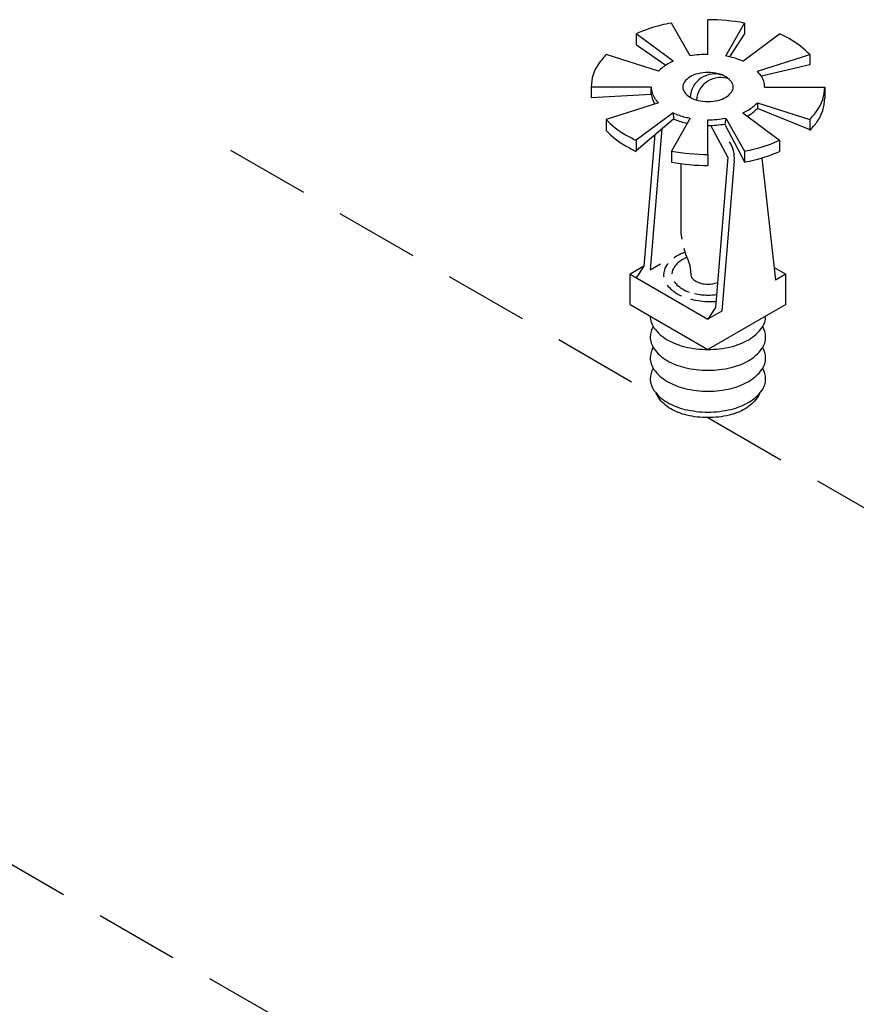
# Model space of a CAD drawing. Extents: x -273 to -160, y -21 to 86.
# Drawn here: x -220 to -213, y 67 to 76 of the extents above; entities that cross this region are included whole.
import ezdxf

# ---------------------------------------------------------------- set-up
doc = ezdxf.new("R2010")
doc.units = 0
doc.header["$LTSCALE"] = 1.5
doc.header["$MEASUREMENT"] = 0
doc.linetypes.add('DASHED', pattern=[0.75, 0.5, -0.25])
doc.layers.get('0').update_dxf_attribs({"linetype": 'CONTINUOUS'})

msp = doc.modelspace()

# ---------------------------------------------------------------- linework, layer by layer
at = {"linetype": 'Continuous'}
for p, q in [((-213.9496, 75.3023), (-213.9496, 75.6109)), ((-214.1078, 75.2878), (-214.2753, 75.5811)), ((-213.7913, 75.2878), (-213.6238, 75.5811)), ((-214.2595, 75.2413), (-214.5877, 75.4853)), ((-213.6274, 75.4832), (-213.7565, 75.2807)), ((-213.6396, 75.2413), (-213.3114, 75.4853)), ((-214.5851, 75.3879), (-214.3246, 75.2058)), ((-214.3896, 75.1515), (-214.8555, 75.3004)), ((-213.5095, 75.1515), (-213.0436, 75.3004)), ((-213.0436, 75.2096), (-213.4739, 75.1075)), ((-214.4544, 75.0108), (-214.989, 75.0108)), ((-213.4447, 75.0108), (-212.9101, 75.0108)), ((-214.989, 74.9182), (-214.454, 74.9477)), ((-214.3896, 74.8702), (-214.8555, 74.7212)), ((-213.5095, 74.8702), (-213.0436, 74.7212)), ((-214.2595, 74.7803), (-214.5877, 74.5363)), ((-214.1078, 74.7338), (-214.2753, 74.4405)), ((-213.7913, 74.7338), (-213.6238, 74.4405)), ((-213.6396, 74.7803), (-213.3114, 74.5363)), ((-213.038, 74.6285), (-213.5095, 74.8193)), ((-214.5877, 74.4451), (-214.2564, 74.7281)), ((-213.9496, 74.4107), (-213.9496, 74.7193)), ((-213.6211, 74.3424), (-213.7987, 74.6816)), ((-214.4217, 74.5869), (-214.5194, 73.4141)), ((-214.3592, 74.6402), (-214.464, 73.3821)), ((-213.7713, 74.385), (-213.8814, 73.0457)), ((-214.1918, 74.3285), (-214.1918, 73.7067)), ((-213.7159, 74.353), (-213.826, 73.0138)), ((-213.4696, 74.378), (-213.3468, 73.2905)), ((-214.464, 73.3821), (-214.3714, 73.4357)), ((-214.5194, 73.4141), (-214.6429, 73.3428)), ((-214.6429, 73.0738), (-214.6429, 73.3428)), ((-214.6429, 73.3428), (-213.9496, 72.9425)), ((-214.5194, 73.4141), (-214.5876, 73.3108)), ((-213.3594, 73.4024), (-213.2562, 73.3428)), ((-213.2562, 73.3428), (-213.3468, 73.2905)), ((-213.2562, 73.0738), (-213.2562, 73.3428)), ((-214.6429, 73.0738), (-213.9496, 72.6735)), ((-213.2562, 73.0738), (-213.9496, 72.6735)), ((-213.8814, 73.0457), (-213.9496, 72.9425)), ((-213.826, 73.0138), (-213.9496, 72.9425))]:
    msp.add_line(p, q, dxfattribs=at)
for p, q in [((-213.6238, 75.5811), (-213.6238, 75.4825)), ((-214.5877, 75.4853), (-214.5877, 75.3867)), ((-213.0436, 75.3004), (-213.0436, 75.2096)), ((-214.989, 75.0108), (-214.989, 74.9182)), ((-214.454, 74.9477), (-214.454, 74.9985)), ((-212.9101, 75.0108), (-212.9101, 74.9122)), ((-213.5095, 74.8702), (-213.5095, 74.8193)), ((-214.2595, 74.7803), (-214.2564, 74.7281)), ((-213.7913, 74.7338), (-213.7987, 74.6816)), ((-214.8555, 74.7212), (-214.8555, 74.6226)), ((-213.7713, 74.385), (-213.9237, 74.6688)), ((-213.0436, 74.7212), (-213.0436, 74.6226)), ((-214.5877, 74.5363), (-214.5877, 74.4451)), ((-213.3114, 74.5363), (-213.3114, 74.4377)), ((-214.2753, 74.4405), (-214.2753, 74.3419)), ((-213.9496, 74.4107), (-213.9496, 74.312)), ((-213.6238, 74.4405), (-213.6238, 74.3419))]:
    msp.add_line(p, q)
at = {"linetype": 'DASHED'}
for p, q in [((-218.2014, 74.448), (-214.507, 72.315)), ((-213.9496, 72.0657), (-207.7559, 68.4898)), ((-223.2606, 69.8814), (-213.4987, 64.2454))]:
    msp.add_line(p, q, dxfattribs=at)
for points in [[(-213.6238, 75.5811, 0.045672), (-213.9496, 75.6109, 0.058752)], [(-214.2753, 75.5811, 0.013045), (-214.3669, 75.5617, 0.049283), (-214.5877, 75.4853, 0.106617)], [(-213.0436, 75.3004, 0.072133), (-213.2145, 75.4352, 0.022976), (-213.3114, 75.4853, 0.058752)], [(-214.8555, 75.3004, 0.034221), (-214.9216, 75.2205, 0.156851), (-214.989, 75.0108, 0.156851)], [(-213.0436, 74.7212, 0.034221), (-212.9775, 74.8011, 0.156851), (-212.9101, 75.0108, 0.156851)], [(-213.0436, 74.6226, 0.034221), (-212.9775, 74.7025, 0.156851), (-212.9101, 74.9122, 0.156851)], [(-214.8555, 74.7212, 0.072133), (-214.6846, 74.5864, 0.022976), (-214.5877, 74.5363, 0.058752)], [(-214.8555, 74.6226, 0.072133), (-214.6846, 74.4878, 0.022976), (-214.5877, 74.4377, 0.058752)], [(-213.6238, 74.4405, 0.013045), (-213.5322, 74.4599, 0.049283), (-213.3114, 74.5363, 0.106617)], [(-214.2753, 74.4405, 0.045672), (-213.9496, 74.4107, 0.058752)], [(-213.6238, 74.3419, 0.013045), (-213.5322, 74.3613, 0.049283), (-213.3114, 74.4377, 0.106617)], [(-214.2753, 74.3419, 0.045672), (-213.9496, 74.312, 0.058752)], [(-214.4634, 72.9702, 0.156851), (-214.43, 72.8665, 0.106617), (-214.3129, 72.7604, 0.072341), (-214.1559, 72.6978, 0.058752), (-213.9496, 72.6735, 0.058752)], [(-213.9496, 72.6735, 0.058752), (-213.7432, 72.6978, 0.072341), (-213.5862, 72.7604, 0.106617), (-213.4691, 72.8665, 0.156851), (-213.4357, 72.9702, 0.010765)], [(-214.4371, 72.8772, 0.1385), (-214.4634, 72.7842, 0.156851), (-214.43, 72.6805, 0.106617), (-214.3129, 72.5744, 0.072341), (-214.1559, 72.5118, 0.058752), (-213.9496, 72.4875, 0.058752)], [(-213.9496, 72.4875, 0.058752), (-213.7432, 72.5118, 0.072341), (-213.5862, 72.5744, 0.106617), (-213.4691, 72.6805, 0.156851), (-213.4357, 72.7842, 0.1385), (-213.462, 72.8772, 0.062392)], [(-214.4371, 72.6912, 0.1385), (-214.4634, 72.5982, 0.156851), (-214.43, 72.4945, 0.106617), (-214.3129, 72.3884, 0.072341), (-214.1559, 72.3258, 0.058752), (-213.9496, 72.3015, 0.058752)], [(-213.9496, 72.3015, 0.058752), (-213.7432, 72.3258, 0.072341), (-213.5862, 72.3884, 0.106617), (-213.4691, 72.4945, 0.156851), (-213.4357, 72.5982, 0.1385), (-213.462, 72.6912, 0.062392)], [(-214.4371, 72.5052, 0.1385), (-214.4634, 72.4122, 0.156851), (-214.43, 72.3085, 0.106617), (-214.3129, 72.2024, 0.072341), (-214.1559, 72.1398, 0.058752), (-213.9496, 72.1155, 0.058752)], [(-213.9496, 72.1155, 0.058752), (-213.7432, 72.1398, 0.072341), (-213.5862, 72.2024, 0.106617), (-213.4691, 72.3085, 0.156851), (-213.4357, 72.4122, 0.1385), (-213.462, 72.5052, 0.062392)], [(-213.4898, 72.2822, -0.070311), (-213.5109, 72.2419, -0.106617), (-213.6179, 72.145, -0.072341), (-213.7612, 72.0879, -0.058752), (-213.9496, 72.0657, -0.058752), (-214.1379, 72.0879, -0.072341), (-214.2813, 72.145, -0.106617), (-214.3882, 72.2419, -0.070311), (-214.4093, 72.2822, -0.156851)]]:
    msp.add_lwpolyline(points, format="xyb")
at = {"linetype": 'Continuous'}
for points in [[(-213.9496, 75.3023, 0.045672), (-214.1078, 75.2878, 0.072341)], [(-213.6396, 75.2413, 0.049283), (-213.7468, 75.2784, 0.013045), (-213.7913, 75.2878, 0.058752)], [(-214.2595, 75.2413, 0.022976), (-214.3066, 75.2169, 0.072133), (-214.3896, 75.1515, 0.156851)], [(-213.4447, 75.0108, 0.156851), (-213.4774, 75.1126, 0.034221), (-213.5095, 75.1515, 0.072341)], [(-214.4544, 75.0108, 0.156851), (-214.4217, 74.909, 0.034221), (-214.3896, 74.8702, 0.072341)], [(-214.454, 74.9477, 0.136329), (-214.4227, 74.8596, 0.106617)], [(-213.6396, 74.7803, 0.022976), (-213.5925, 74.8047, 0.072133), (-213.5095, 74.8702, 0.156851)], [(-214.2595, 74.7803, 0.049283), (-214.1523, 74.7432, 0.013045), (-214.1078, 74.7338, 0.058752)], [(-213.9496, 74.7193, 0.045672), (-213.7913, 74.7338, 0.072341)], [(-213.599, 74.7501, 0.003234), (-213.5925, 74.7538, 0.072133), (-213.5095, 74.8193, 0.156851)], [(-214.2564, 74.7281, 0.047797), (-214.1523, 74.6924, 0.00542), (-214.1339, 74.6882, 0.043507)], [(-213.9496, 74.6685, 0.043507), (-213.7987, 74.6816, 0.072341)], [(-214.1539, 73.5392, 0.041522), (-214.2243, 73.506, 0.028847), (-214.2533, 73.487, 0.156851)], [(-214.3053, 73.4377, 0.017532), (-214.3181, 73.421, 0.156851), (-214.3448, 73.3381, 0.029293), (-214.3438, 73.3215, 0.106617)], [(-214.1366, 73.4934, 0.030227), (-214.1762, 73.4736, 0.106617), (-214.2493, 73.4074, 0.14386), (-214.2699, 73.3484, 0.027167)], [(-214.1015, 73.3379, 0.133382), (-214.0918, 73.3121, 0.106617), (-214.0571, 73.2807, 0.072341), (-214.0106, 73.2621, 0.058752), (-213.9496, 73.2549, 0.084456), (-213.8627, 73.2697, 0.072341)], [(-214.3121, 73.247, 0.098065), (-214.2243, 73.1702, 0.023878), (-214.1845, 73.1496, 0.058752)], [(-214.2492, 73.278, 0.106457), (-214.1762, 73.2119, 0.044638), (-214.117, 73.1845, 0.058752)], [(-214.0707, 73.1712, 0.055237), (-213.9496, 73.1577, 0.035365), (-213.8716, 73.1633, 0.072341)], [(-214.1033, 73.1213, 0.002546), (-214.0987, 73.1201, 0.058752), (-213.9335, 73.1006, 0.020044), (-213.8767, 73.1029, 0.072341)]]:
    msp.add_lwpolyline(points, format="xyb", dxfattribs=at)
msp.add_lwpolyline([(-213.9496, 75.1402, 0.058752), (-214.0395, 75.1296, 0.072341), (-214.108, 75.1023, 0.106617), (-214.1591, 75.056, 0.156851), (-214.1736, 75.0108, 0.156851), (-214.1591, 74.9656, 0.106617), (-214.108, 74.9193, 0.072341), (-214.0395, 74.8921, 0.058752), (-213.9496, 74.8814, 0.058752), (-213.8596, 74.8921, 0.072341), (-213.7911, 74.9193, 0.106617), (-213.74, 74.9656, 0.156851), (-213.7255, 75.0108, 0.156851), (-213.74, 75.056, 0.106617), (-213.7911, 75.1023, 0.072341), (-213.8596, 75.1296, 0.058752)], format="xyb", close=True, dxfattribs=at)
for points in [[(-214.1918, 73.7067), (-214.1829, 73.6548)], [(-214.1656, 73.5745), (-214.1485, 73.5231), (-214.129, 73.4743), (-214.1095, 73.4207), (-214.1046, 73.3719), (-214.1015, 73.3379)]]:
    msp.add_lwpolyline(points, dxfattribs=at)
for centre, end in [((-213.8901, 74.9094), 177.38308), ((-213.8351, 74.8776), 175.29336)]:
    msp.add_arc(centre, 0.2181, 68.99819, end, dxfattribs=at)
msp.add_arc((-213.9756, 74.3815), 0.2612, 353.72858, 33.12995)

doc.saveas('drawing.dxf')
